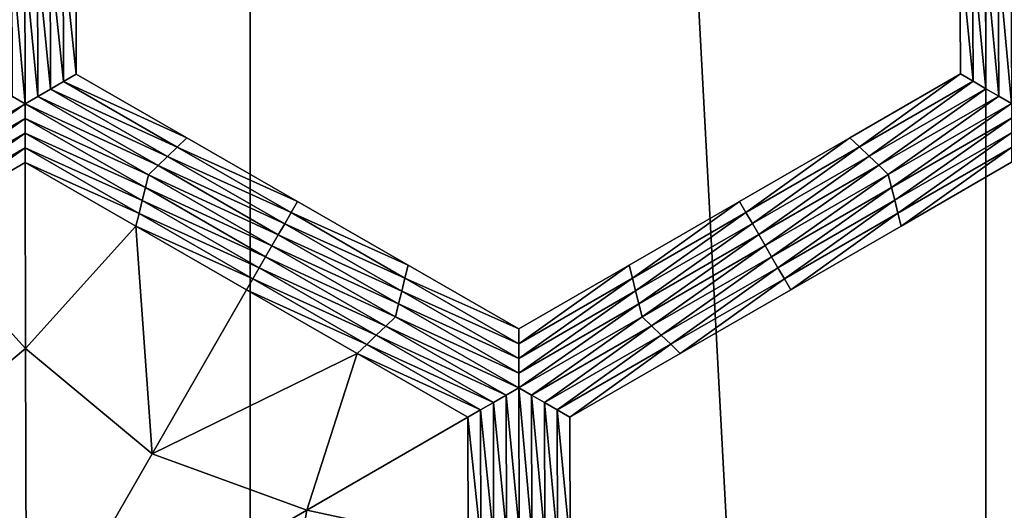
# Model space of a CAD drawing. Extents: x -0.025 to 0.03, y -0.17 to 0.
# Drawn here: x 0.002 to 0.004, y -0.159 to -0.158 of the extents above; entities that cross this region are included whole.
import ezdxf

# ---------------------------------------------------------------- set-up
doc = ezdxf.new("R2010")
doc.units = 0
doc.header["$MEASUREMENT"] = 0
doc.layers.get('0').update_dxf_attribs({"linetype": 'CONTINUOUS'})

msp = doc.modelspace()

# ---------------------------------------------------------------- linework, layer by layer
for points in [[(0.0026639, -0.1674278, 0.0205071), (0.0026639, -0.1428743, 0.0205071), (0.001335, -0.1428743, 0.020638)], [(0.0026639, -0.1674278, 0.0205071), (0.001335, -0.1428743, 0.020638), (0.001335, -0.1674278, 0.0206379)], [(0.0039814, -0.1674278, 0.0202895), (0.0039814, -0.1428743, 0.0202895), (0.0026639, -0.1428743, 0.0205071)], [(0.0039814, -0.1674278, 0.0202895), (0.0026639, -0.1428743, 0.0205071), (0.0026639, -0.1674278, 0.0205071)], [(0.0052819, -0.1674278, 0.0199863), (0.0052819, -0.1428743, 0.0199863), (0.0039814, -0.1428743, 0.0202895)], [(0.0052819, -0.1674278, 0.0199863), (0.0039814, -0.1428743, 0.0202895), (0.0039814, -0.1674278, 0.0202895)], [(0.0023058, -0.1577504, -0.0212705), (0.0023287, -0.1577438, -0.0212705), (0.0023291, -0.1579786, -0.0212705)], [(0.0023287, -0.1577438, -0.0212705), (0.0023515, -0.1577372, -0.0212705), (0.002352, -0.1579654, -0.0212705)], [(0.0023287, -0.1577438, -0.0212705), (0.002352, -0.1579654, -0.0212705), (0.0023291, -0.1579786, -0.0212705)], [(0.0023515, -0.1577372, -0.0206172), (0.002352, -0.1579654, -0.0206172), (0.002352, -0.1579654, -0.0207805)], [(0.0023515, -0.1577372, -0.0206172), (0.002352, -0.1579654, -0.0207805), (0.0023515, -0.1577372, -0.0207805)], [(0.0023515, -0.1577372, -0.0207805), (0.002352, -0.1579654, -0.0207805), (0.002352, -0.1579654, -0.0209438)], [(0.0023515, -0.1577372, -0.0207805), (0.002352, -0.1579654, -0.0209438), (0.0023515, -0.1577372, -0.0209438)], [(0.0023515, -0.1577372, -0.0209438), (0.002352, -0.1579654, -0.0209438), (0.002352, -0.1579654, -0.0211072)], [(0.0023515, -0.1577372, -0.0209438), (0.002352, -0.1579654, -0.0211072), (0.0023515, -0.1577372, -0.0211072)], [(0.0023515, -0.1577372, -0.0211072), (0.002352, -0.1579654, -0.0211072), (0.002352, -0.1579654, -0.0212705)], [(0.0023515, -0.1577372, -0.0211072), (0.002352, -0.1579654, -0.0212705), (0.0023515, -0.1577372, -0.0212705)], [(0.0039356, -0.1579648, -0.0206172), (0.0039347, -0.1577368, -0.0206172), (0.0039347, -0.1577368, -0.0207805)], [(0.0039356, -0.1579648, -0.0206172), (0.0039347, -0.1577368, -0.0207805), (0.0039356, -0.1579648, -0.0207805)], [(0.0039356, -0.1579648, -0.0211072), (0.0039347, -0.1577368, -0.0211072), (0.0039347, -0.1577368, -0.0212705)], [(0.0039356, -0.1579648, -0.0211072), (0.0039347, -0.1577368, -0.0212705), (0.0039356, -0.1579648, -0.0212705)], [(0.0039356, -0.1579648, -0.0209438), (0.0039347, -0.1577368, -0.0209438), (0.0039347, -0.1577368, -0.0211072)], [(0.0039356, -0.1579648, -0.0209438), (0.0039347, -0.1577368, -0.0211072), (0.0039356, -0.1579648, -0.0211072)], [(0.0039356, -0.1579648, -0.0207805), (0.0039347, -0.1577368, -0.0207805), (0.0039347, -0.1577368, -0.0209438)], [(0.0039356, -0.1579648, -0.0207805), (0.0039347, -0.1577368, -0.0209438), (0.0039356, -0.1579648, -0.0209438)], [(0.0039584, -0.157978, -0.0212705), (0.0039356, -0.1579648, -0.0212705), (0.0039347, -0.1577368, -0.0212705)], [(0.0039584, -0.157978, -0.0212705), (0.0039347, -0.1577368, -0.0212705), (0.0039575, -0.1577434, -0.0212705)], [(0.0039813, -0.1579912, -0.0212705), (0.0039584, -0.157978, -0.0212705), (0.0039575, -0.1577434, -0.0212705)], [(0.0039813, -0.1579912, -0.0212705), (0.0039575, -0.1577434, -0.0212705), (0.0039804, -0.15775, -0.0212705)], [(0.0022606, -0.1580181, -0.0212705), (0.0022378, -0.158005, -0.0212705), (0.0022373, -0.157757, -0.0212705)], [(0.0022606, -0.1580181, -0.0212705), (0.0022373, -0.157757, -0.0212705), (0.0022601, -0.1577636, -0.0212705)], [(0.0022601, -0.1577636, -0.0212705), (0.002283, -0.157757, -0.0212705), (0.0022835, -0.158005, -0.0212705)], [(0.002283, -0.157757, -0.0212705), (0.0023058, -0.1577504, -0.0212705), (0.0023063, -0.1579918, -0.0212705)], [(0.002283, -0.157757, -0.0212705), (0.0023063, -0.1579918, -0.0212705), (0.0022835, -0.158005, -0.0212705)], [(0.0023058, -0.1577504, -0.0212705), (0.0023291, -0.1579786, -0.0212705), (0.0023063, -0.1579918, -0.0212705)], [(0.0040042, -0.1580043, -0.0212705), (0.0039813, -0.1579912, -0.0212705), (0.0039804, -0.15775, -0.0212705)], [(0.0040042, -0.1580043, -0.0212705), (0.0039804, -0.15775, -0.0212705), (0.0040033, -0.1577566, -0.0212705)], [(0.0040271, -0.1580175, -0.0212705), (0.0040042, -0.1580043, -0.0212705), (0.0040033, -0.1577566, -0.0212705)], [(0.0040271, -0.1580175, -0.0212705), (0.0040033, -0.1577566, -0.0212705), (0.0040261, -0.1577631, -0.0212705)], [(0.0022601, -0.1577636, -0.0212705), (0.0022835, -0.158005, -0.0212705), (0.0022606, -0.1580181, -0.0212705)], [(0.0023291, -0.1579786, -0.0212705), (0.002352, -0.1579654, -0.0212705), (0.0025502, -0.1580794, -0.0212705)], [(0.002352, -0.1579654, -0.0206172), (0.0025502, -0.1580794, -0.0206172), (0.0025502, -0.1580794, -0.0207805)], [(0.002352, -0.1579654, -0.0206172), (0.0025502, -0.1580794, -0.0207805), (0.002352, -0.1579654, -0.0207805)], [(0.002352, -0.1579654, -0.0211072), (0.0025502, -0.1580794, -0.0211072), (0.0025502, -0.1580794, -0.0212705)], [(0.002352, -0.1579654, -0.0211072), (0.0025502, -0.1580794, -0.0212705), (0.002352, -0.1579654, -0.0212705)], [(0.002352, -0.1579654, -0.0209438), (0.0025502, -0.1580794, -0.0209438), (0.0025502, -0.1580794, -0.0211072)], [(0.002352, -0.1579654, -0.0209438), (0.0025502, -0.1580794, -0.0211072), (0.002352, -0.1579654, -0.0211072)], [(0.002352, -0.1579654, -0.0207805), (0.0025502, -0.1580794, -0.0207805), (0.0025502, -0.1580794, -0.0209438)], [(0.002352, -0.1579654, -0.0207805), (0.0025502, -0.1580794, -0.0209438), (0.002352, -0.1579654, -0.0209438)], [(0.0037378, -0.158079, -0.0206172), (0.0039356, -0.1579648, -0.0206172), (0.0039356, -0.1579648, -0.0207805)], [(0.0037378, -0.158079, -0.0206172), (0.0039356, -0.1579648, -0.0207805), (0.0037378, -0.158079, -0.0207805)], [(0.0037378, -0.158079, -0.0207805), (0.0039356, -0.1579648, -0.0207805), (0.0039356, -0.1579648, -0.0209438)], [(0.0037378, -0.158079, -0.0207805), (0.0039356, -0.1579648, -0.0209438), (0.0037378, -0.158079, -0.0209438)], [(0.0037378, -0.158079, -0.0209438), (0.0039356, -0.1579648, -0.0209438), (0.0039356, -0.1579648, -0.0211072)], [(0.0037378, -0.158079, -0.0209438), (0.0039356, -0.1579648, -0.0211072), (0.0037378, -0.158079, -0.0211072)], [(0.0037378, -0.158079, -0.0211072), (0.0039356, -0.1579648, -0.0211072), (0.0039356, -0.1579648, -0.0212705)], [(0.0037378, -0.158079, -0.0211072), (0.0039356, -0.1579648, -0.0212705), (0.0037378, -0.158079, -0.0212705)], [(0.003755, -0.1580955, -0.0212705), (0.0037378, -0.158079, -0.0212705), (0.0039356, -0.1579648, -0.0212705)], [(0.003755, -0.1580955, -0.0212705), (0.0039356, -0.1579648, -0.0212705), (0.0039584, -0.157978, -0.0212705)], [(0.0023063, -0.1579918, -0.0212705), (0.0023291, -0.1579786, -0.0212705), (0.002533, -0.1580959, -0.0212705)], [(0.0023291, -0.1579786, -0.0212705), (0.0025502, -0.1580794, -0.0212705), (0.002533, -0.1580959, -0.0212705)], [(0.0037722, -0.1581119, -0.0212705), (0.003755, -0.1580955, -0.0212705), (0.0039584, -0.157978, -0.0212705)], [(0.0037722, -0.1581119, -0.0212705), (0.0039584, -0.157978, -0.0212705), (0.0039813, -0.1579912, -0.0212705)], [(0.0020401, -0.1581455, -0.0212705), (0.0022378, -0.158005, -0.0212705), (0.0022606, -0.1580181, -0.0212705)], [(0.0022606, -0.1580181, -0.0212705), (0.0022835, -0.158005, -0.0212705), (0.0024988, -0.1581288, -0.0212705)], [(0.0022835, -0.158005, -0.0212705), (0.0023063, -0.1579918, -0.0212705), (0.0025159, -0.1581124, -0.0212705)], [(0.0022835, -0.158005, -0.0212705), (0.0025159, -0.1581124, -0.0212705), (0.0024988, -0.1581288, -0.0212705)], [(0.0023063, -0.1579918, -0.0212705), (0.002533, -0.1580959, -0.0212705), (0.0025159, -0.1581124, -0.0212705)], [(0.0037894, -0.1581284, -0.0212705), (0.0037722, -0.1581119, -0.0212705), (0.0039813, -0.1579912, -0.0212705)], [(0.0037894, -0.1581284, -0.0212705), (0.0039813, -0.1579912, -0.0212705), (0.0040042, -0.1580043, -0.0212705)], [(0.0038065, -0.1581449, -0.0212705), (0.0037894, -0.1581284, -0.0212705), (0.0040042, -0.1580043, -0.0212705)], [(0.0038065, -0.1581449, -0.0212705), (0.0040042, -0.1580043, -0.0212705), (0.0040271, -0.1580175, -0.0212705)], [(0.0022606, -0.1580181, -0.0212705), (0.0020458, -0.1581685, -0.0212705), (0.0020401, -0.1581455, -0.0212705)], [(0.0022606, -0.1580181, -0.0212705), (0.0022607, -0.1580445, -0.0212705), (0.0020458, -0.1581685, -0.0212705)], [(0.0022606, -0.1580181, -0.0212705), (0.0024988, -0.1581288, -0.0212705), (0.0024817, -0.1581453, -0.0212705)], [(0.0024817, -0.1581453, -0.0212705), (0.0022607, -0.1580445, -0.0212705), (0.0022606, -0.1580181, -0.0212705)], [(0.0040271, -0.1580175, -0.0212705), (0.0038123, -0.1581679, -0.0212705), (0.0038065, -0.1581449, -0.0212705)], [(0.0040271, -0.1580175, -0.0212705), (0.0040271, -0.1580439, -0.0212705), (0.0038123, -0.1581679, -0.0212705)], [(0.0040271, -0.1580439, -0.0212705), (0.003818, -0.158191, -0.0212705), (0.0038123, -0.1581679, -0.0212705)], [(0.0040271, -0.1580439, -0.0212705), (0.0040272, -0.1580702, -0.0212705), (0.003818, -0.158191, -0.0212705)], [(0.0022607, -0.1580445, -0.0212705), (0.0020516, -0.1581916, -0.0212705), (0.0020458, -0.1581685, -0.0212705)], [(0.0022607, -0.1580445, -0.0212705), (0.0022607, -0.1580708, -0.0212705), (0.0020516, -0.1581916, -0.0212705)], [(0.002476, -0.1581684, -0.0212705), (0.0022607, -0.1580708, -0.0212705), (0.0022607, -0.1580445, -0.0212705)], [(0.0024817, -0.1581453, -0.0212705), (0.002476, -0.1581684, -0.0212705), (0.0022607, -0.1580445, -0.0212705)], [(0.0022607, -0.1580708, -0.0212705), (0.0020574, -0.1582146, -0.0212705), (0.0020516, -0.1581916, -0.0212705)], [(0.0022607, -0.1580708, -0.0212705), (0.0022608, -0.1580972, -0.0212705), (0.0020574, -0.1582146, -0.0212705)], [(0.0024704, -0.1581914, -0.0212705), (0.0022608, -0.1580972, -0.0212705), (0.0022607, -0.1580708, -0.0212705)], [(0.002476, -0.1581684, -0.0212705), (0.0024704, -0.1581914, -0.0212705), (0.0022607, -0.1580708, -0.0212705)], [(0.0035401, -0.1581931, -0.0207805), (0.0037378, -0.158079, -0.0207805), (0.0037378, -0.158079, -0.0209438)], [(0.0035401, -0.1581931, -0.0207805), (0.0037378, -0.158079, -0.0209438), (0.0035401, -0.1581931, -0.0209438)], [(0.0035401, -0.1581931, -0.0209438), (0.0037378, -0.158079, -0.0209438), (0.0037378, -0.158079, -0.0211072)], [(0.0035401, -0.1581931, -0.0209438), (0.0037378, -0.158079, -0.0211072), (0.0035401, -0.1581931, -0.0211072)], [(0.0035401, -0.1581931, -0.0206172), (0.0037378, -0.158079, -0.0206172), (0.0037378, -0.158079, -0.0207805)], [(0.0035401, -0.1581931, -0.0206172), (0.0037378, -0.158079, -0.0207805), (0.0035401, -0.1581931, -0.0207805)], [(0.0035401, -0.1581931, -0.0211072), (0.0037378, -0.158079, -0.0211072), (0.0037378, -0.158079, -0.0212705)], [(0.0035401, -0.1581931, -0.0211072), (0.0037378, -0.158079, -0.0212705), (0.0035401, -0.1581931, -0.0212705)], [(0.0035516, -0.1582129, -0.0212705), (0.0035401, -0.1581931, -0.0212705), (0.0037378, -0.158079, -0.0212705)], [(0.0035516, -0.1582129, -0.0212705), (0.0037378, -0.158079, -0.0212705), (0.003755, -0.1580955, -0.0212705)], [(0.0040272, -0.1580702, -0.0212705), (0.0038238, -0.158214, -0.0212705), (0.003818, -0.158191, -0.0212705)], [(0.0040272, -0.1580702, -0.0212705), (0.0040272, -0.1580966, -0.0212705), (0.0038238, -0.158214, -0.0212705)], [(0.0025159, -0.1581124, -0.0212705), (0.002533, -0.1580959, -0.0212705), (0.0027369, -0.1582132, -0.0212705)], [(0.002533, -0.1580959, -0.0212705), (0.0025502, -0.1580794, -0.0212705), (0.0027483, -0.1581934, -0.0212705)], [(0.002533, -0.1580959, -0.0212705), (0.0027483, -0.1581934, -0.0212705), (0.0027369, -0.1582132, -0.0212705)], [(0.0025502, -0.1580794, -0.0207805), (0.0027483, -0.1581934, -0.0207805), (0.0027483, -0.1581934, -0.0209438)], [(0.0025502, -0.1580794, -0.0207805), (0.0027483, -0.1581934, -0.0209438), (0.0025502, -0.1580794, -0.0209438)], [(0.0025502, -0.1580794, -0.0209438), (0.0027483, -0.1581934, -0.0209438), (0.0027483, -0.1581934, -0.0211072)], [(0.0025502, -0.1580794, -0.0209438), (0.0027483, -0.1581934, -0.0211072), (0.0025502, -0.1580794, -0.0211072)], [(0.0025502, -0.1580794, -0.0206172), (0.0027483, -0.1581934, -0.0206172), (0.0027483, -0.1581934, -0.0207805)], [(0.0025502, -0.1580794, -0.0206172), (0.0027483, -0.1581934, -0.0207805), (0.0025502, -0.1580794, -0.0207805)], [(0.0025502, -0.1580794, -0.0211072), (0.0027483, -0.1581934, -0.0211072), (0.0027483, -0.1581934, -0.0212705)], [(0.0025502, -0.1580794, -0.0211072), (0.0027483, -0.1581934, -0.0212705), (0.0025502, -0.1580794, -0.0212705)], [(0.003563, -0.1582327, -0.0212705), (0.0035516, -0.1582129, -0.0212705), (0.003755, -0.1580955, -0.0212705)], [(0.003563, -0.1582327, -0.0212705), (0.003755, -0.1580955, -0.0212705), (0.0037722, -0.1581119, -0.0212705)], [(0.0040272, -0.1580966, -0.0212705), (0.0038295, -0.1582371, -0.0212705), (0.0038238, -0.158214, -0.0212705)], [(0.0040272, -0.1580966, -0.0212705), (0.0040272, -0.158123, -0.0212705), (0.0038295, -0.1582371, -0.0212705)], [(0.0022608, -0.1580972, -0.0212705), (0.0020631, -0.1582377, -0.0212705), (0.0020574, -0.1582146, -0.0212705)], [(0.0022608, -0.1580972, -0.0212705), (0.0022609, -0.1581236, -0.0212705), (0.0020631, -0.1582377, -0.0212705)], [(0.0024647, -0.1582145, -0.0212705), (0.0022609, -0.1581236, -0.0212705), (0.0022608, -0.1580972, -0.0212705)], [(0.0024704, -0.1581914, -0.0212705), (0.0024647, -0.1582145, -0.0212705), (0.0022608, -0.1580972, -0.0212705)], [(0.0024988, -0.1581288, -0.0212705), (0.0025159, -0.1581124, -0.0212705), (0.0027255, -0.158233, -0.0212705)], [(0.0025159, -0.1581124, -0.0212705), (0.0027369, -0.1582132, -0.0212705), (0.0027255, -0.158233, -0.0212705)], [(0.0035745, -0.1582524, -0.0212705), (0.003563, -0.1582327, -0.0212705), (0.0037722, -0.1581119, -0.0212705)], [(0.0035745, -0.1582524, -0.0212705), (0.0037722, -0.1581119, -0.0212705), (0.0037894, -0.1581284, -0.0212705)], [(0.0022609, -0.1581236, -0.0209084), (0.0022616, -0.1584563, -0.0209084), (0.0020631, -0.1582377, -0.0209084)], [(0.0022609, -0.1581236, -0.0209084), (0.0020631, -0.1582377, -0.0209084), (0.0020631, -0.1582377, -0.0209989)], [(0.0022609, -0.1581236, -0.0209084), (0.0020631, -0.1582377, -0.0209989), (0.0022609, -0.1581236, -0.0209989)], [(0.0022609, -0.1581236, -0.02118), (0.0020631, -0.1582377, -0.02118), (0.0020631, -0.1582377, -0.0212705)], [(0.0022609, -0.1581236, -0.02118), (0.0020631, -0.1582377, -0.0212705), (0.0022609, -0.1581236, -0.0212705)], [(0.0022609, -0.1581236, -0.0210894), (0.0020631, -0.1582377, -0.0210894), (0.0020631, -0.1582377, -0.02118)], [(0.0022609, -0.1581236, -0.0210894), (0.0020631, -0.1582377, -0.02118), (0.0022609, -0.1581236, -0.02118)], [(0.0022609, -0.1581236, -0.0209989), (0.0020631, -0.1582377, -0.0209989), (0.0020631, -0.1582377, -0.0210894)], [(0.0022609, -0.1581236, -0.0209989), (0.0020631, -0.1582377, -0.0210894), (0.0022609, -0.1581236, -0.0210894)], [(0.0022609, -0.1581236, -0.0209084), (0.002459, -0.1582376, -0.0209084), (0.0022616, -0.1584563, -0.0209084)], [(0.002459, -0.1582376, -0.0209084), (0.0022609, -0.1581236, -0.0209084), (0.0022609, -0.1581236, -0.0209989)], [(0.002459, -0.1582376, -0.0209084), (0.0022609, -0.1581236, -0.0209989), (0.002459, -0.1582376, -0.0209989)], [(0.002459, -0.1582376, -0.0209989), (0.0022609, -0.1581236, -0.0209989), (0.0022609, -0.1581236, -0.0210894)], [(0.002459, -0.1582376, -0.0209989), (0.0022609, -0.1581236, -0.0210894), (0.002459, -0.1582376, -0.0210894)], [(0.002459, -0.1582376, -0.0210894), (0.0022609, -0.1581236, -0.0210894), (0.0022609, -0.1581236, -0.02118)], [(0.002459, -0.1582376, -0.0210894), (0.0022609, -0.1581236, -0.02118), (0.002459, -0.1582376, -0.02118)], [(0.002459, -0.1582376, -0.02118), (0.0022609, -0.1581236, -0.02118), (0.0022609, -0.1581236, -0.0212705)], [(0.002459, -0.1582376, -0.02118), (0.0022609, -0.1581236, -0.0212705), (0.002459, -0.1582376, -0.0212705)], [(0.0024647, -0.1582145, -0.0212705), (0.002459, -0.1582376, -0.0212705), (0.0022609, -0.1581236, -0.0212705)], [(0.0024817, -0.1581453, -0.0212705), (0.0024988, -0.1581288, -0.0212705), (0.0027141, -0.1582527, -0.0212705)], [(0.0024988, -0.1581288, -0.0212705), (0.0027255, -0.158233, -0.0212705), (0.0027141, -0.1582527, -0.0212705)], [(0.003586, -0.1582722, -0.0212705), (0.0035745, -0.1582524, -0.0212705), (0.0037894, -0.1581284, -0.0212705)], [(0.003586, -0.1582722, -0.0212705), (0.0037894, -0.1581284, -0.0212705), (0.0038065, -0.1581449, -0.0212705)], [(0.0040272, -0.158123, -0.0206172), (0.0038295, -0.1582371, -0.0206172), (0.0038295, -0.1582371, -0.0207805)], [(0.0040272, -0.158123, -0.0206172), (0.0038295, -0.1582371, -0.0207805), (0.0040272, -0.158123, -0.0207805)], [(0.0040272, -0.158123, -0.0211072), (0.0038295, -0.1582371, -0.0211072), (0.0038295, -0.1582371, -0.0212705)], [(0.0040272, -0.158123, -0.0211072), (0.0038295, -0.1582371, -0.0212705), (0.0040272, -0.158123, -0.0212705)], [(0.0040272, -0.158123, -0.0209438), (0.0038295, -0.1582371, -0.0209438), (0.0038295, -0.1582371, -0.0211072)], [(0.0040272, -0.158123, -0.0209438), (0.0038295, -0.1582371, -0.0211072), (0.0040272, -0.158123, -0.0211072)], [(0.0040272, -0.158123, -0.0207805), (0.0038295, -0.1582371, -0.0207805), (0.0038295, -0.1582371, -0.0209438)], [(0.0040272, -0.158123, -0.0207805), (0.0038295, -0.1582371, -0.0209438), (0.0040272, -0.158123, -0.0209438)], [(0.0027027, -0.1582725, -0.0212705), (0.002476, -0.1581684, -0.0212705), (0.0024817, -0.1581453, -0.0212705)], [(0.0024817, -0.1581453, -0.0212705), (0.0027141, -0.1582527, -0.0212705), (0.0027027, -0.1582725, -0.0212705)], [(0.0038065, -0.1581449, -0.0212705), (0.0035974, -0.158292, -0.0212705), (0.003586, -0.1582722, -0.0212705)], [(0.0038065, -0.1581449, -0.0212705), (0.0038123, -0.1581679, -0.0212705), (0.0035974, -0.158292, -0.0212705)], [(0.0026914, -0.1582923, -0.0212705), (0.0024704, -0.1581914, -0.0212705), (0.002476, -0.1581684, -0.0212705)], [(0.0027027, -0.1582725, -0.0212705), (0.0026914, -0.1582923, -0.0212705), (0.002476, -0.1581684, -0.0212705)], [(0.0038123, -0.1581679, -0.0212705), (0.0036089, -0.1583117, -0.0212705), (0.0035974, -0.158292, -0.0212705)], [(0.0038123, -0.1581679, -0.0212705), (0.003818, -0.158191, -0.0212705), (0.0036089, -0.1583117, -0.0212705)], [(0.00268, -0.1583121, -0.0212705), (0.0024647, -0.1582145, -0.0212705), (0.0024704, -0.1581914, -0.0212705)], [(0.0026914, -0.1582923, -0.0212705), (0.00268, -0.1583121, -0.0212705), (0.0024704, -0.1581914, -0.0212705)], [(0.0027369, -0.1582132, -0.0212705), (0.0027483, -0.1581934, -0.0212705), (0.0029465, -0.1583074, -0.0212705)], [(0.0027483, -0.1581934, -0.0207805), (0.0029465, -0.1583074, -0.0207805), (0.0029465, -0.1583074, -0.0209438)], [(0.0027483, -0.1581934, -0.0207805), (0.0029465, -0.1583074, -0.0209438), (0.0027483, -0.1581934, -0.0209438)], [(0.0027483, -0.1581934, -0.0209438), (0.0029465, -0.1583074, -0.0209438), (0.0029465, -0.1583074, -0.0211072)], [(0.0027483, -0.1581934, -0.0209438), (0.0029465, -0.1583074, -0.0211072), (0.0027483, -0.1581934, -0.0211072)], [(0.0027483, -0.1581934, -0.0206172), (0.0029465, -0.1583074, -0.0206172), (0.0029465, -0.1583074, -0.0207805)], [(0.0027483, -0.1581934, -0.0206172), (0.0029465, -0.1583074, -0.0207805), (0.0027483, -0.1581934, -0.0207805)], [(0.0027483, -0.1581934, -0.0211072), (0.0029465, -0.1583074, -0.0211072), (0.0029465, -0.1583074, -0.0212705)], [(0.0027483, -0.1581934, -0.0211072), (0.0029465, -0.1583074, -0.0212705), (0.0027483, -0.1581934, -0.0212705)], [(0.0033424, -0.1583073, -0.0207805), (0.0035401, -0.1581931, -0.0207805), (0.0035401, -0.1581931, -0.0209438)], [(0.0033424, -0.1583073, -0.0207805), (0.0035401, -0.1581931, -0.0209438), (0.0033424, -0.1583073, -0.0209438)], [(0.0033424, -0.1583073, -0.0209438), (0.0035401, -0.1581931, -0.0209438), (0.0035401, -0.1581931, -0.0211072)], [(0.0033424, -0.1583073, -0.0209438), (0.0035401, -0.1581931, -0.0211072), (0.0033424, -0.1583073, -0.0211072)], [(0.0033424, -0.1583073, -0.0206172), (0.0035401, -0.1581931, -0.0206172), (0.0035401, -0.1581931, -0.0207805)], [(0.0033424, -0.1583073, -0.0206172), (0.0035401, -0.1581931, -0.0207805), (0.0033424, -0.1583073, -0.0207805)], [(0.0033424, -0.1583073, -0.0211072), (0.0035401, -0.1581931, -0.0211072), (0.0035401, -0.1581931, -0.0212705)], [(0.0033424, -0.1583073, -0.0211072), (0.0035401, -0.1581931, -0.0212705), (0.0033424, -0.1583073, -0.0212705)], [(0.0033481, -0.1583304, -0.0212705), (0.0033424, -0.1583073, -0.0212705), (0.0035401, -0.1581931, -0.0212705)], [(0.0033481, -0.1583304, -0.0212705), (0.0035401, -0.1581931, -0.0212705), (0.0035516, -0.1582129, -0.0212705)], [(0.003818, -0.158191, -0.0212705), (0.0036203, -0.1583315, -0.0212705), (0.0036089, -0.1583117, -0.0212705)], [(0.003818, -0.158191, -0.0212705), (0.0038238, -0.158214, -0.0212705), (0.0036203, -0.1583315, -0.0212705)], [(0.0026686, -0.1583318, -0.0212705), (0.002459, -0.1582376, -0.0212705), (0.0024647, -0.1582145, -0.0212705)], [(0.00268, -0.1583121, -0.0212705), (0.0026686, -0.1583318, -0.0212705), (0.0024647, -0.1582145, -0.0212705)], [(0.0027255, -0.158233, -0.0212705), (0.0027369, -0.1582132, -0.0212705), (0.0029408, -0.1583305, -0.0212705)], [(0.0027369, -0.1582132, -0.0212705), (0.0029465, -0.1583074, -0.0212705), (0.0029408, -0.1583305, -0.0212705)], [(0.0033539, -0.1583534, -0.0212705), (0.0033481, -0.1583304, -0.0212705), (0.0035516, -0.1582129, -0.0212705)], [(0.0033539, -0.1583534, -0.0212705), (0.0035516, -0.1582129, -0.0212705), (0.003563, -0.1582327, -0.0212705)], [(0.0038238, -0.158214, -0.0212705), (0.0036318, -0.1583513, -0.0212705), (0.0036203, -0.1583315, -0.0212705)], [(0.0038238, -0.158214, -0.0212705), (0.0038295, -0.1582371, -0.0212705), (0.0036318, -0.1583513, -0.0212705)], [(0.0020631, -0.1582377, -0.0209084), (0.0022616, -0.1584563, -0.0209084), (0.0020359, -0.1586453, -0.0209084)], [(0.002459, -0.1582376, -0.0209084), (0.0024881, -0.1586452, -0.0209084), (0.0022616, -0.1584563, -0.0209084)], [(0.002459, -0.1582376, -0.0209084), (0.0026572, -0.1583516, -0.0209084), (0.0024881, -0.1586452, -0.0209084)], [(0.0026572, -0.1583516, -0.0209989), (0.002459, -0.1582376, -0.0209989), (0.002459, -0.1582376, -0.0210894)], [(0.0026572, -0.1583516, -0.0209989), (0.002459, -0.1582376, -0.0210894), (0.0026572, -0.1583516, -0.0210894)], [(0.0026572, -0.1583516, -0.0210894), (0.002459, -0.1582376, -0.0210894), (0.002459, -0.1582376, -0.02118)], [(0.0026572, -0.1583516, -0.0210894), (0.002459, -0.1582376, -0.02118), (0.0026572, -0.1583516, -0.02118)], [(0.0026572, -0.1583516, -0.0209084), (0.002459, -0.1582376, -0.0209084), (0.002459, -0.1582376, -0.0209989)], [(0.0026572, -0.1583516, -0.0209084), (0.002459, -0.1582376, -0.0209989), (0.0026572, -0.1583516, -0.0209989)], [(0.0026572, -0.1583516, -0.02118), (0.002459, -0.1582376, -0.02118), (0.002459, -0.1582376, -0.0212705)], [(0.0026572, -0.1583516, -0.02118), (0.002459, -0.1582376, -0.0212705), (0.0026572, -0.1583516, -0.0212705)], [(0.0026686, -0.1583318, -0.0212705), (0.0026572, -0.1583516, -0.0212705), (0.002459, -0.1582376, -0.0212705)], [(0.0027141, -0.1582527, -0.0212705), (0.0027255, -0.158233, -0.0212705), (0.0029351, -0.1583536, -0.0212705)], [(0.0027255, -0.158233, -0.0212705), (0.0029408, -0.1583305, -0.0212705), (0.0029351, -0.1583536, -0.0212705)], [(0.0033597, -0.1583765, -0.0212705), (0.0033539, -0.1583534, -0.0212705), (0.003563, -0.1582327, -0.0212705)], [(0.0033597, -0.1583765, -0.0212705), (0.003563, -0.1582327, -0.0212705), (0.0035745, -0.1582524, -0.0212705)], [(0.0038295, -0.1582371, -0.0207805), (0.0036318, -0.1583513, -0.0207805), (0.0036318, -0.1583513, -0.0209438)], [(0.0038295, -0.1582371, -0.0207805), (0.0036318, -0.1583513, -0.0209438), (0.0038295, -0.1582371, -0.0209438)], [(0.0038295, -0.1582371, -0.0209438), (0.0036318, -0.1583513, -0.0209438), (0.0036318, -0.1583513, -0.0211072)], [(0.0038295, -0.1582371, -0.0209438), (0.0036318, -0.1583513, -0.0211072), (0.0038295, -0.1582371, -0.0211072)], [(0.0038295, -0.1582371, -0.0206172), (0.0036318, -0.1583513, -0.0206172), (0.0036318, -0.1583513, -0.0207805)], [(0.0038295, -0.1582371, -0.0206172), (0.0036318, -0.1583513, -0.0207805), (0.0038295, -0.1582371, -0.0207805)], [(0.0038295, -0.1582371, -0.0211072), (0.0036318, -0.1583513, -0.0211072), (0.0036318, -0.1583513, -0.0212705)], [(0.0038295, -0.1582371, -0.0211072), (0.0036318, -0.1583513, -0.0212705), (0.0038295, -0.1582371, -0.0212705)], [(0.0027027, -0.1582725, -0.0212705), (0.0027141, -0.1582527, -0.0212705), (0.0029295, -0.1583766, -0.0212705)], [(0.0027141, -0.1582527, -0.0212705), (0.0029351, -0.1583536, -0.0212705), (0.0029295, -0.1583766, -0.0212705)], [(0.0033654, -0.1583995, -0.0212705), (0.0033597, -0.1583765, -0.0212705), (0.0035745, -0.1582524, -0.0212705)], [(0.0033654, -0.1583995, -0.0212705), (0.0035745, -0.1582524, -0.0212705), (0.003586, -0.1582722, -0.0212705)], [(0.0029238, -0.1583997, -0.0212705), (0.0026914, -0.1582923, -0.0212705), (0.0027027, -0.1582725, -0.0212705)], [(0.0027027, -0.1582725, -0.0212705), (0.0029295, -0.1583766, -0.0212705), (0.0029238, -0.1583997, -0.0212705)], [(0.003586, -0.1582722, -0.0212705), (0.0033826, -0.158416, -0.0212705), (0.0033654, -0.1583995, -0.0212705)], [(0.003586, -0.1582722, -0.0212705), (0.0035974, -0.158292, -0.0212705), (0.0033826, -0.158416, -0.0212705)], [(0.0029067, -0.1584162, -0.0212705), (0.00268, -0.1583121, -0.0212705), (0.0026914, -0.1582923, -0.0212705)], [(0.0029238, -0.1583997, -0.0212705), (0.0029067, -0.1584162, -0.0212705), (0.0026914, -0.1582923, -0.0212705)], [(0.0029408, -0.1583305, -0.0212705), (0.0029465, -0.1583074, -0.0212705), (0.0031447, -0.1584214, -0.0212705)], [(0.0029465, -0.1583074, -0.0206172), (0.0031447, -0.1584214, -0.0206172), (0.0031447, -0.1584214, -0.0207805)], [(0.0029465, -0.1583074, -0.0206172), (0.0031447, -0.1584214, -0.0207805), (0.0029465, -0.1583074, -0.0207805)], [(0.0029465, -0.1583074, -0.0207805), (0.0031447, -0.1584214, -0.0207805), (0.0031447, -0.1584214, -0.0209438)], [(0.0029465, -0.1583074, -0.0207805), (0.0031447, -0.1584214, -0.0209438), (0.0029465, -0.1583074, -0.0209438)], [(0.0029465, -0.1583074, -0.0209438), (0.0031447, -0.1584214, -0.0209438), (0.0031447, -0.1584214, -0.0211072)], [(0.0029465, -0.1583074, -0.0209438), (0.0031447, -0.1584214, -0.0211072), (0.0029465, -0.1583074, -0.0211072)], [(0.0029465, -0.1583074, -0.0211072), (0.0031447, -0.1584214, -0.0211072), (0.0031447, -0.1584214, -0.0212705)], [(0.0029465, -0.1583074, -0.0211072), (0.0031447, -0.1584214, -0.0212705), (0.0029465, -0.1583074, -0.0212705)], [(0.0031447, -0.1584214, -0.0206172), (0.0033424, -0.1583073, -0.0206172), (0.0033424, -0.1583073, -0.0207805)], [(0.0031447, -0.1584214, -0.0206172), (0.0033424, -0.1583073, -0.0207805), (0.0031447, -0.1584214, -0.0207805)], [(0.0031447, -0.1584214, -0.0211072), (0.0033424, -0.1583073, -0.0211072), (0.0033424, -0.1583073, -0.0212705)], [(0.0031447, -0.1584214, -0.0211072), (0.0033424, -0.1583073, -0.0212705), (0.0031447, -0.1584214, -0.0212705)], [(0.0031447, -0.1584214, -0.0209438), (0.0033424, -0.1583073, -0.0209438), (0.0033424, -0.1583073, -0.0211072)], [(0.0031447, -0.1584214, -0.0209438), (0.0033424, -0.1583073, -0.0211072), (0.0031447, -0.1584214, -0.0211072)], [(0.0031447, -0.1584214, -0.0207805), (0.0033424, -0.1583073, -0.0207805), (0.0033424, -0.1583073, -0.0209438)], [(0.0031447, -0.1584214, -0.0207805), (0.0033424, -0.1583073, -0.0209438), (0.0031447, -0.1584214, -0.0209438)], [(0.0031447, -0.1584478, -0.0212705), (0.0031447, -0.1584214, -0.0212705), (0.0033424, -0.1583073, -0.0212705)], [(0.0031447, -0.1584478, -0.0212705), (0.0033424, -0.1583073, -0.0212705), (0.0033481, -0.1583304, -0.0212705)], [(0.0035974, -0.158292, -0.0212705), (0.0033997, -0.1584325, -0.0212705), (0.0033826, -0.158416, -0.0212705)], [(0.0035974, -0.158292, -0.0212705), (0.0036089, -0.1583117, -0.0212705), (0.0033997, -0.1584325, -0.0212705)], [(0.0028896, -0.1584326, -0.0212705), (0.0026686, -0.1583318, -0.0212705), (0.00268, -0.1583121, -0.0212705)], [(0.0029067, -0.1584162, -0.0212705), (0.0028896, -0.1584326, -0.0212705), (0.00268, -0.1583121, -0.0212705)], [(0.0036089, -0.1583117, -0.0212705), (0.0034169, -0.1584489, -0.0212705), (0.0033997, -0.1584325, -0.0212705)], [(0.0036089, -0.1583117, -0.0212705), (0.0036203, -0.1583315, -0.0212705), (0.0034169, -0.1584489, -0.0212705)], [(0.0028725, -0.1584491, -0.0212705), (0.0026572, -0.1583516, -0.0212705), (0.0026686, -0.1583318, -0.0212705)], [(0.0028896, -0.1584326, -0.0212705), (0.0028725, -0.1584491, -0.0212705), (0.0026686, -0.1583318, -0.0212705)], [(0.0029351, -0.1583536, -0.0212705), (0.0029408, -0.1583305, -0.0212705), (0.0031447, -0.1584478, -0.0212705)], [(0.0029408, -0.1583305, -0.0212705), (0.0031447, -0.1584214, -0.0212705), (0.0031447, -0.1584478, -0.0212705)], [(0.0031448, -0.1584742, -0.0212705), (0.0031447, -0.1584478, -0.0212705), (0.0033481, -0.1583304, -0.0212705)], [(0.0031448, -0.1584742, -0.0212705), (0.0033481, -0.1583304, -0.0212705), (0.0033539, -0.1583534, -0.0212705)], [(0.0036203, -0.1583315, -0.0212705), (0.003434, -0.1584654, -0.0212705), (0.0034169, -0.1584489, -0.0212705)], [(0.0036203, -0.1583315, -0.0212705), (0.0036318, -0.1583513, -0.0212705), (0.003434, -0.1584654, -0.0212705)], [(0.0028554, -0.1584656, -0.0209084), (0.0024881, -0.1586452, -0.0209084), (0.0026572, -0.1583516, -0.0209084)], [(0.0028554, -0.1584656, -0.0209989), (0.0026572, -0.1583516, -0.0209989), (0.0026572, -0.1583516, -0.0210894)], [(0.0028554, -0.1584656, -0.0209989), (0.0026572, -0.1583516, -0.0210894), (0.0028554, -0.1584656, -0.0210894)], [(0.0028554, -0.1584656, -0.0210894), (0.0026572, -0.1583516, -0.0210894), (0.0026572, -0.1583516, -0.02118)], [(0.0028554, -0.1584656, -0.0210894), (0.0026572, -0.1583516, -0.02118), (0.0028554, -0.1584656, -0.02118)], [(0.0028554, -0.1584656, -0.0209084), (0.0026572, -0.1583516, -0.0209084), (0.0026572, -0.1583516, -0.0209989)], [(0.0028554, -0.1584656, -0.0209084), (0.0026572, -0.1583516, -0.0209989), (0.0028554, -0.1584656, -0.0209989)], [(0.0028554, -0.1584656, -0.02118), (0.0026572, -0.1583516, -0.02118), (0.0026572, -0.1583516, -0.0212705)], [(0.0028554, -0.1584656, -0.02118), (0.0026572, -0.1583516, -0.0212705), (0.0028554, -0.1584656, -0.0212705)], [(0.0028725, -0.1584491, -0.0212705), (0.0028554, -0.1584656, -0.0212705), (0.0026572, -0.1583516, -0.0212705)], [(0.0029295, -0.1583766, -0.0212705), (0.0029351, -0.1583536, -0.0212705), (0.0031448, -0.1584742, -0.0212705)], [(0.0029351, -0.1583536, -0.0212705), (0.0031447, -0.1584478, -0.0212705), (0.0031448, -0.1584742, -0.0212705)], [(0.0031448, -0.1585005, -0.0212705), (0.0031448, -0.1584742, -0.0212705), (0.0033539, -0.1583534, -0.0212705)], [(0.0031448, -0.1585005, -0.0212705), (0.0033539, -0.1583534, -0.0212705), (0.0033597, -0.1583765, -0.0212705)], [(0.0036318, -0.1583513, -0.0207805), (0.003434, -0.1584654, -0.0207805), (0.003434, -0.1584654, -0.0209438)], [(0.0036318, -0.1583513, -0.0207805), (0.003434, -0.1584654, -0.0209438), (0.0036318, -0.1583513, -0.0209438)], [(0.0036318, -0.1583513, -0.0209438), (0.003434, -0.1584654, -0.0209438), (0.003434, -0.1584654, -0.0211072)], [(0.0036318, -0.1583513, -0.0209438), (0.003434, -0.1584654, -0.0211072), (0.0036318, -0.1583513, -0.0211072)], [(0.0036318, -0.1583513, -0.0206172), (0.003434, -0.1584654, -0.0206172), (0.003434, -0.1584654, -0.0207805)], [(0.0036318, -0.1583513, -0.0206172), (0.003434, -0.1584654, -0.0207805), (0.0036318, -0.1583513, -0.0207805)], [(0.0036318, -0.1583513, -0.0211072), (0.003434, -0.1584654, -0.0211072), (0.003434, -0.1584654, -0.0212705)], [(0.0036318, -0.1583513, -0.0211072), (0.003434, -0.1584654, -0.0212705), (0.0036318, -0.1583513, -0.0212705)], [(0.0029238, -0.1583997, -0.0212705), (0.0029295, -0.1583766, -0.0212705), (0.0031448, -0.1585005, -0.0212705)], [(0.0029295, -0.1583766, -0.0212705), (0.0031448, -0.1584742, -0.0212705), (0.0031448, -0.1585005, -0.0212705)], [(0.0031449, -0.1585269, -0.0212705), (0.0031448, -0.1585005, -0.0212705), (0.0033597, -0.1583765, -0.0212705)], [(0.0031449, -0.1585269, -0.0212705), (0.0033597, -0.1583765, -0.0212705), (0.0033654, -0.1583995, -0.0212705)], [(0.0031449, -0.1585269, -0.0212705), (0.0029067, -0.1584162, -0.0212705), (0.0029238, -0.1583997, -0.0212705)], [(0.0029238, -0.1583997, -0.0212705), (0.0031448, -0.1585005, -0.0212705), (0.0031449, -0.1585269, -0.0212705)], [(0.0033654, -0.1583995, -0.0212705), (0.0031677, -0.1585401, -0.0212705), (0.0031449, -0.1585269, -0.0212705)], [(0.0033654, -0.1583995, -0.0212705), (0.0033826, -0.158416, -0.0212705), (0.0031677, -0.1585401, -0.0212705)], [(0.003122, -0.1585401, -0.0212705), (0.0028896, -0.1584326, -0.0212705), (0.0029067, -0.1584162, -0.0212705)], [(0.0031449, -0.1585269, -0.0212705), (0.003122, -0.1585401, -0.0212705), (0.0029067, -0.1584162, -0.0212705)], [(0.0033826, -0.158416, -0.0212705), (0.0031906, -0.1585532, -0.0212705), (0.0031677, -0.1585401, -0.0212705)], [(0.0033826, -0.158416, -0.0212705), (0.0033997, -0.1584325, -0.0212705), (0.0031906, -0.1585532, -0.0212705)], [(0.0030764, -0.1585664, -0.0212705), (0.0028554, -0.1584656, -0.0212705), (0.0028725, -0.1584491, -0.0212705)], [(0.0030992, -0.1585532, -0.0212705), (0.0028725, -0.1584491, -0.0212705), (0.0028896, -0.1584326, -0.0212705)], [(0.0030992, -0.1585532, -0.0212705), (0.0030764, -0.1585664, -0.0212705), (0.0028725, -0.1584491, -0.0212705)], [(0.003122, -0.1585401, -0.0212705), (0.0030992, -0.1585532, -0.0212705), (0.0028896, -0.1584326, -0.0212705)], [(0.0033997, -0.1584325, -0.0212705), (0.0032134, -0.1585664, -0.0212705), (0.0031906, -0.1585532, -0.0212705)], [(0.0033997, -0.1584325, -0.0212705), (0.0034169, -0.1584489, -0.0212705), (0.0032134, -0.1585664, -0.0212705)], [(0.0034169, -0.1584489, -0.0212705), (0.0032363, -0.1585796, -0.0212705), (0.0032134, -0.1585664, -0.0212705)], [(0.0034169, -0.1584489, -0.0212705), (0.003434, -0.1584654, -0.0212705), (0.0032363, -0.1585796, -0.0212705)], [(0.0022616, -0.1584563, -0.0209084), (0.0022629, -0.1590361, -0.0209084), (0.0020359, -0.1586453, -0.0209084)], [(0.0022616, -0.1584563, -0.0209084), (0.0024881, -0.1586452, -0.0209084), (0.0022629, -0.1590361, -0.0209084)], [(0.0028554, -0.1584656, -0.0209084), (0.0027653, -0.1587461, -0.0209084), (0.0024881, -0.1586452, -0.0209084)], [(0.0030535, -0.1585796, -0.0209084), (0.0027653, -0.1587461, -0.0209084), (0.0028554, -0.1584656, -0.0209084)], [(0.0030535, -0.1585796, -0.0209084), (0.0028554, -0.1584656, -0.0209084), (0.0028554, -0.1584656, -0.0209989)], [(0.0030535, -0.1585796, -0.0209084), (0.0028554, -0.1584656, -0.0209989), (0.0030535, -0.1585796, -0.0209989)], [(0.0030535, -0.1585796, -0.02118), (0.0028554, -0.1584656, -0.02118), (0.0028554, -0.1584656, -0.0212705)], [(0.0030535, -0.1585796, -0.02118), (0.0028554, -0.1584656, -0.0212705), (0.0030535, -0.1585796, -0.0212705)], [(0.0030535, -0.1585796, -0.0210894), (0.0028554, -0.1584656, -0.0210894), (0.0028554, -0.1584656, -0.02118)], [(0.0030535, -0.1585796, -0.0210894), (0.0028554, -0.1584656, -0.02118), (0.0030535, -0.1585796, -0.02118)], [(0.0030535, -0.1585796, -0.0209989), (0.0028554, -0.1584656, -0.0209989), (0.0028554, -0.1584656, -0.0210894)], [(0.0030535, -0.1585796, -0.0209989), (0.0028554, -0.1584656, -0.0210894), (0.0030535, -0.1585796, -0.0210894)], [(0.0030764, -0.1585664, -0.0212705), (0.0030535, -0.1585796, -0.0212705), (0.0028554, -0.1584656, -0.0212705)], [(0.003434, -0.1584654, -0.0206172), (0.0032363, -0.1585796, -0.0206172), (0.0032363, -0.1585796, -0.0207805)], [(0.003434, -0.1584654, -0.0206172), (0.0032363, -0.1585796, -0.0207805), (0.003434, -0.1584654, -0.0207805)], [(0.003434, -0.1584654, -0.0207805), (0.0032363, -0.1585796, -0.0207805), (0.0032363, -0.1585796, -0.0209438)], [(0.003434, -0.1584654, -0.0207805), (0.0032363, -0.1585796, -0.0209438), (0.003434, -0.1584654, -0.0209438)], [(0.003434, -0.1584654, -0.0209438), (0.0032363, -0.1585796, -0.0209438), (0.0032363, -0.1585796, -0.0211072)], [(0.003434, -0.1584654, -0.0209438), (0.0032363, -0.1585796, -0.0211072), (0.003434, -0.1584654, -0.0211072)], [(0.003434, -0.1584654, -0.0211072), (0.0032363, -0.1585796, -0.0211072), (0.0032363, -0.1585796, -0.0212705)], [(0.003434, -0.1584654, -0.0211072), (0.0032363, -0.1585796, -0.0212705), (0.003434, -0.1584654, -0.0212705)], [(0.0031453, -0.1587814, -0.0212705), (0.003122, -0.1585401, -0.0212705), (0.0031449, -0.1585269, -0.0212705)], [(0.0031449, -0.1585269, -0.0212705), (0.0031677, -0.1585401, -0.0212705), (0.0031682, -0.158788, -0.0212705)], [(0.0031449, -0.1585269, -0.0212705), (0.0031682, -0.158788, -0.0212705), (0.0031453, -0.1587814, -0.0212705)], [(0.0030997, -0.1587946, -0.0212705), (0.0030764, -0.1585664, -0.0212705), (0.0030992, -0.1585532, -0.0212705)], [(0.0031225, -0.158788, -0.0212705), (0.0030992, -0.1585532, -0.0212705), (0.003122, -0.1585401, -0.0212705)], [(0.0031225, -0.158788, -0.0212705), (0.0030997, -0.1587946, -0.0212705), (0.0030992, -0.1585532, -0.0212705)], [(0.0031453, -0.1587814, -0.0212705), (0.0031225, -0.158788, -0.0212705), (0.003122, -0.1585401, -0.0212705)], [(0.0031677, -0.1585401, -0.0212705), (0.0031906, -0.1585532, -0.0212705), (0.0031911, -0.1587946, -0.0212705)], [(0.0031677, -0.1585401, -0.0212705), (0.0031911, -0.1587946, -0.0212705), (0.0031682, -0.158788, -0.0212705)], [(0.0031906, -0.1585532, -0.0212705), (0.0032134, -0.1585664, -0.0212705), (0.0032139, -0.1588012, -0.0212705)], [(0.0031906, -0.1585532, -0.0212705), (0.0032139, -0.1588012, -0.0212705), (0.0031911, -0.1587946, -0.0212705)], [(0.0030768, -0.1588012, -0.0212705), (0.0030535, -0.1585796, -0.0212705), (0.0030764, -0.1585664, -0.0212705)], [(0.0030997, -0.1587946, -0.0212705), (0.0030768, -0.1588012, -0.0212705), (0.0030764, -0.1585664, -0.0212705)], [(0.0032134, -0.1585664, -0.0212705), (0.0032363, -0.1585796, -0.0212705), (0.0032368, -0.1588078, -0.0212705)], [(0.0032134, -0.1585664, -0.0212705), (0.0032368, -0.1588078, -0.0212705), (0.0032139, -0.1588012, -0.0212705)], [(0.0030535, -0.1585796, -0.0209084), (0.003054, -0.1588078, -0.0209084), (0.0027653, -0.1587461, -0.0209084)], [(0.003054, -0.1588078, -0.0209084), (0.0030535, -0.1585796, -0.0209084), (0.0030535, -0.1585796, -0.0209989)], [(0.003054, -0.1588078, -0.0209084), (0.0030535, -0.1585796, -0.0209989), (0.003054, -0.1588078, -0.0209989)], [(0.003054, -0.1588078, -0.0209989), (0.0030535, -0.1585796, -0.0209989), (0.0030535, -0.1585796, -0.0210894)], [(0.003054, -0.1588078, -0.0209989), (0.0030535, -0.1585796, -0.0210894), (0.003054, -0.1588078, -0.0210894)], [(0.003054, -0.1588078, -0.0210894), (0.0030535, -0.1585796, -0.0210894), (0.0030535, -0.1585796, -0.02118)], [(0.003054, -0.1588078, -0.0210894), (0.0030535, -0.1585796, -0.02118), (0.003054, -0.1588078, -0.02118)], [(0.003054, -0.1588078, -0.02118), (0.0030535, -0.1585796, -0.02118), (0.0030535, -0.1585796, -0.0212705)], [(0.003054, -0.1588078, -0.02118), (0.0030535, -0.1585796, -0.0212705), (0.003054, -0.1588078, -0.0212705)], [(0.0030768, -0.1588012, -0.0212705), (0.003054, -0.1588078, -0.0212705), (0.0030535, -0.1585796, -0.0212705)], [(0.0032363, -0.1585796, -0.0206172), (0.0032368, -0.1588078, -0.0206172), (0.0032368, -0.1588078, -0.0207805)], [(0.0032363, -0.1585796, -0.0206172), (0.0032368, -0.1588078, -0.0207805), (0.0032363, -0.1585796, -0.0207805)], [(0.0032363, -0.1585796, -0.0211072), (0.0032368, -0.1588078, -0.0211072), (0.0032368, -0.1588078, -0.0212705)], [(0.0032363, -0.1585796, -0.0211072), (0.0032368, -0.1588078, -0.0212705), (0.0032363, -0.1585796, -0.0212705)], [(0.0032363, -0.1585796, -0.0209438), (0.0032368, -0.1588078, -0.0209438), (0.0032368, -0.1588078, -0.0211072)], [(0.0032363, -0.1585796, -0.0209438), (0.0032368, -0.1588078, -0.0211072), (0.0032363, -0.1585796, -0.0211072)], [(0.0032363, -0.1585796, -0.0207805), (0.0032368, -0.1588078, -0.0207805), (0.0032368, -0.1588078, -0.0209438)], [(0.0032363, -0.1585796, -0.0207805), (0.0032368, -0.1588078, -0.0209438), (0.0032363, -0.1585796, -0.0209438)], [(0.0017593, -0.1587464, -0.0209084), (0.0020359, -0.1586453, -0.0209084), (0.0022629, -0.1590361, -0.0209084)], [(0.0027653, -0.1587461, -0.0209084), (0.0022629, -0.1590361, -0.0209084), (0.0024881, -0.1586452, -0.0209084)], [(0.0027653, -0.1587461, -0.0209084), (0.002715, -0.1590361, -0.0209084), (0.0022629, -0.1590361, -0.0209084)], [(0.003054, -0.1588078, -0.0209084), (0.002715, -0.1590361, -0.0209084), (0.0027653, -0.1587461, -0.0209084)]]:
    msp.add_3dface(points)

doc.saveas('drawing.dxf')
